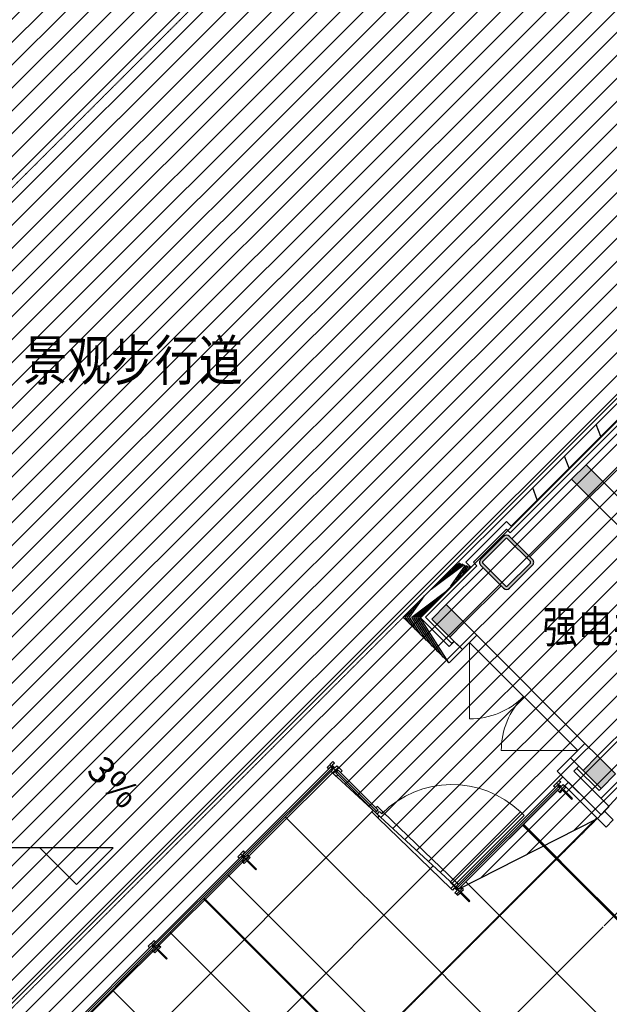
# Model space of a CAD drawing. Units: millimetres. Extents: x -1504631597 to 1870957, y -3110458709 to 351453.
# Drawn here: x -69321 to -63539, y 263310 to 272972 of the extents above; entities that cross this region are included whole.
import ezdxf

# ---------------------------------------------------------------- set-up
doc = ezdxf.new("R2010")
doc.units = ezdxf.units.MM
doc.header["$LTSCALE"] = 10
doc.linetypes.add('plan-g$0$DASH', pattern=[0.35, 0.25, -0.1])
for name, color, linetype in [('A—填充', 18, 'Continuous'), ('A—墙体', 7, 'Continuous'), ('A—门窗', 135, 'Continuous'), ('I—地坪—分隔', 134, 'Continuous'), ('I—地坪—填充', 8, 'Continuous'), ('I—平面—装饰面层线', 192, 'Continuous'), ('I—平面—门套', 22, 'Continuous'), ('I—隔墙—钢结构', 210, 'Continuous'), ('plan-g$0$A-ANNO-IDEN-LEVL', 3, 'Continuous'), ('plan-g$0$A-COLU', 7, 'Continuous'), ('plan-g$0$A-text150', 255, 'Continuous'), ('plan-g$0$A-view', 254, 'Continuous'), ('plan-g$0$A-WALL', 255, 'Continuous'), ('plan-g$0$A-WALL-BRICK', 42, 'Continuous'), ('plan-g$0$A-WALL-HATCH', 251, 'Continuous'), ('plan-g$0$A-WALL-INSL', 11, 'Continuous'), ('plan-g$0$DIM_SYMB', 3, 'Continuous'), ('plan-g$0$PUB_TEXT', 7, 'Continuous'), ('plan-g$0$立挺', 81, 'Continuous')]:
    doc.layers.add(name, color=color, linetype=linetype)
doc.layers.add('plan-g$0$A-ASIS', color=1, linetype='Continuous', plot=False)
for name, color, linetype, lineweight in [('plan-g$0$A-DOOR-FIRE', 121, 'Continuous', 18), ('plan-g$0$A-VISI-DASH', 4, 'plan-g$0$DASH', 18), ('plan-g$0$A-WALL-CURT-GLAZ', 111, 'Continuous', 13)]:
    doc.layers.add(name, color=color, linetype=linetype, lineweight=lineweight)
doc.styles.add('plan-g$0$Standard', font='simhei.ttf')
doc.styles.add('plan-g$0$房间名称', font='simhei.ttf', dxfattribs={"width": 0.8})
pattern_1 = [(28.16696835243556, (-1504801457.378883, -3110342800.879857), (-59.00534925545641, 110.1970111175621), [])]

# ---------------------------------------------------------------- blocks, each defined once
blk = doc.blocks.new('plan-g$0$500钢方柱')
at = {"layer": 'A—填充'}
h = blk.add_hatch(color=256, dxfattribs=at)
h.dxf.hatch_style = 1
h.paths.add_polyline_path([(-160.0000002384186, 199.9999990463257, 0.4142135576238296), (-199.9999995231628, 159.9999993513998), (-200.0000004768372, -160, 0.4142135605756863), (-160.0000015426698, -199.9999990463257), (159.9999997615814, -200.0000004768372, 0.4142135560962725), (200.0000002384186, -159.9999990831788), (200, 159.9999995231628, 0.4142135666859151), (160.0000004697863, 199.9999995231628)])
h.paths.add_polyline_path([(159.9999998829109, 169.9999995231628), (-160.0000002384186, 169.9999990463257, 0.4142135573520556), (-170, 159.9999991431175), (-170.0000004768372, -160.0000004768372, 0.4142135548878438), (-160.000001264356, -169.9999995231628), (160, -170.0000009536743, 0.4142135281424907), (169.9999997615814, -160.0000000233869), (169.9999997615814, 159.9999995231628, 0.4142135667996433)], flags=16)
at = {"layer": 'A—墙体'}
for points in [[(200.0000002384186, -160.0000004768372), (200, 159.9999995231628, 0.4142135788547442), (159.9999988079071, 199.9999995231628), (-160.0000002384186, 199.9999990463257, 0.414213545891446), (-199.9999995231628, 160.0000009536743), (-200.0000004768372, -160, 0.4142135788547442), (-159.9999990463257, -199.9999990463257), (159.9999997615814, -200.0000004768372, 0.414213545891446)], [(169.9999997615814, -159.9999995231628), (169.9999997615814, 159.9999995231628, 0.4142135773364199), (159.9999995231628, 169.9999995231628), (-160.0000002384186, 169.9999990463257, 0.4142135462207868), (-170, 159.9999995231628), (-170.0000004768372, -160.0000004768372, 0.4142135779537393), (-160.0000004768372, -169.9999995231628), (160, -170.0000009536743, 0.4142135427937127)]]:
    blk.add_lwpolyline(points, format="xyb", close=True, dxfattribs=at)
blk = doc.blocks.new('plan-g$0$liting1')
at = {"layer": 'A—门窗'}
blk.add_line((8.642673421377367e-07, 245.9999987721443), (-2.384185791015625e-07, 29), dxfattribs=at)
blk.add_lwpolyline([(-40.00000023841858, 106), (39.99999976158142, 106), (39.99999976158142, 121), (5.999999761581421, 121), (6.000000864267342, 245.9999987721443), (-5.999999135732658, 245.9999987721443), (-5.999999135732658, 121.0000002026558), (-40.00000023841858, 121.0000002026558)], close=True, dxfattribs=at)
blk.add_lwpolyline([(-40.00000023841858, 85), (-40.00000023841858, 106), (39.99999976158142, 106), (39.99999976158142, 85), (9.999999761581423, 85), (9.999999761581423, 50), (39.99999976158142, 50), (39.99999976158142, 29), (-40.00000023841858, 29), (-40.00000023841858, 50), (-10.00000023841858, 50), (-10.00000023841858, 85), (-40.00000023841858, 85)], dxfattribs=at)
blk = doc.blocks.new('plan-g$0$$DorLib2D$00000116')
at = {"color": 0}
for p, q in [((-0.4999999999999929, 7.105427357601002e-15), (-0.146446609406766, 0.353553390593234)), ((0.5000000000000071, 7.105427357601002e-15), (0.1464466094067731, 0.353553390593234))]:
    blk.add_line(p, q, dxfattribs=at)
for centre, radius, start, end in [((-0.4999999999984652, 4.831690603168681e-13), 0.4999999999984674, 0, 45), ((0.4999999999977511, 9.059419880941277e-13), 0.4999999999976598, 135, 180)]:
    blk.add_arc(centre, radius, start, end, dxfattribs=at)
blk = doc.blocks.new('plan-g$0$$DorLib2D$00000001')
for p, q in [((0.45, 0.9750000000000001), (0.5000000000000002, 0.9750000000000001)), ((0.45, 0), (0.45, 0.9750000000000001)), ((0.5, 0), (0.5, 0.9750000000000001)), ((0.5, 0), (0.45, 0))]:
    blk.add_line(p, q)
at = {"lineweight": 13}
blk.add_arc((0.475, 0), 0.975, 91.4692835813538, 180, dxfattribs=at)
blk = doc.blocks.new('_FZH')
at = {"layer": 'A—填充'}
blk.add_solid([(-0.5, -0.5), (0.5, -0.5), (-0.5, 0.5), (0.5, 0.5)], dxfattribs=at)
at = {"layer": 'A—墙体'}
blk.add_lwpolyline([(-0.5, -0.5), (0.5, -0.5), (0.5, 0.5), (-0.5, 0.5)], close=True, dxfattribs=at)

msp = doc.modelspace()

# ---------------------------------------------------------------- hatches: boundary and pattern name
at = {"layer": 'A—填充'}
h = msp.add_hatch(dxfattribs=at)
h.set_pattern_fill('ANSI31', color=256, scale=50, style=0)
h.set_pattern_definition([(45, (-289326.7937329956, -1380202.979219633), (-112.2532015133644, 112.2532015133644), [])])
h.paths.add_polyline_path([(-56081.09037256258, 308347.3991390762), (-64381.09037449135, 316647.3990885315), (-97146.77579023613, 316447.3991376457), (-97146.77578928246, 292030.2418500481), (-105129.6185016848, 284047.3991371689), (-121646.7757983351, 284047.3991365759), (-121646.7757971503, 251047.3991376457), (-96781.09037234558, 251047.3991381226), (-88646.77578785195, 251247.3991381226), (-80688.1971438147, 259205.9777823982), (-64546.7757923819, 242873.6375903187), (-62607.53544744357, 244812.877948019), (-73550.1505945911, 255497.3991542384), (-70132.96525603202, 258656.4904841998), (-70452.228422529, 258975.7536513431), (-69440.00238206162, 260017.6781429348), (-70594.35075123866, 261267.4805729032), (-66252.00688626547, 265580.1234585344), (-65017.05479981675, 264440.625724226), (-63655.86716179155, 265133.588614375), (-60496.77580647118, 268550.7739399741), (-62123.12141342893, 270353.896212384), (-56446.77578785195, 276030.2418514786), (-52092.36644603011, 271517.4405734916), (-48263.93307640328, 275547.3991395531), (-48506.77578832878, 275547.3991390762), (-48546.7757897593, 275587.3991385994), (-48546.77578928246, 275907.3991395531), (-48543.60589222767, 283084.8836596364), (-49124.59327461495, 282503.8962785301), (-49690.27861311211, 283069.5816160736), (-44573.25457932724, 288144.1794537602), (-48160.09962179436, 291731.0243891773), (-48318.72486879601, 291572.3991402683), (-48681.77621152176, 291572.3991378841), (-48746.77579839801, 308347.3991390762)])
at = {"layer": 'I—地坪—填充'}
h = msp.add_hatch(dxfattribs=at)
h.set_pattern_fill('_USER', color=256, scale=800, angle=45, style=0, double=1, pattern_type=0)
h.set_pattern_definition([(45, (-70841.93467090384, 247776.9536396249), (-565.6854249492379, 565.685424949238), []), (135, (-70841.93467090384, 247776.9536396249), (-565.685424949238, -565.6854249492379), [])])
h.paths.add_polyline_path([(-63620.51181934826, 265098.2332719122), (-63876.13532341219, 265353.8567761176), (-63908.66240385018, 265321.3297559996), (-63997.05066789355, 265409.7181855168), (-64021.09232074622, 265385.6765772477), (-64046.5472082381, 265411.1315119455), (-64995.84159899713, 264461.8388816228), (-64980.99237036088, 264446.9896254491), (-64970.38577833469, 264436.3830137528), (-64994.42743196682, 264412.3414047051), (-64906.03916728706, 264323.952976112), (-64914.52445652883, 264315.4677026051), (-65002.91272057255, 264403.8561321222), (-65026.95437342516, 264379.8145238541), (-65052.41019394429, 264405.2703915802), (-65127.36490184016, 264480.2252384776), (-65099.08071144612, 264508.5094288522), (-65770.83119418414, 265180.2602676449), (-65810.42914845748, 265140.662261873), (-65866.99772789265, 265197.2307676373), (-65852.14835067006, 265212.0801641715), (-66200.74461206846, 265560.6807297086), (-66216.65438344248, 265544.7709564266), (-66266.85823105677, 265594.9748030247), (-67087.10109407513, 264774.7302296073), (-67072.25298413949, 264759.8821321882), (-67061.64637780795, 264749.2755347975), (-67085.68799823557, 264725.2338941044), (-66997.29961356649, 264636.8455854997), (-67005.78489136492, 264628.3603005491), (-67094.17327525408, 264716.7486099338), (-67118.21489646134, 264692.7069684609), (-67143.67049188045, 264718.1625424223), (-67963.91350217338, 263897.9178210499), (-67949.06539234833, 263883.0697237409), (-67938.45878601691, 263872.4631263504), (-67962.50040644477, 263848.4214856566), (-67874.11202177574, 263760.0331770524), (-67882.59729957354, 263751.5478921023), (-67970.98568346299, 263839.9362014865), (-67995.02730467002, 263815.8945600139), (-68020.48289986554, 263841.3501337511), (-68840.72591072577, 263021.1054129456), (-68825.8766470881, 263006.2561618246), (-68815.27004075662, 262995.6495644336), (-68839.31166118418, 262971.607923741), (-68750.92327651544, 262883.219615136), (-68759.40855431341, 262874.7343301855), (-68847.79693820258, 262963.1226395697), (-68871.83855940995, 262939.0809980973), (-68897.29530831322, 262964.537725542), (-69717.53831976908, 262144.2930041403), (-69702.68905553536, 262129.4437524236), (-69692.08244920406, 262118.8371550331), (-69716.12406963191, 262094.7955143398), (-69627.73568496265, 262006.4072057353), (-69636.22096287989, 261997.9219206651), (-69724.60934676917, 262086.31023005), (-69748.65096797649, 262062.2685885769), (-69774.10771735944, 262087.7253165017), (-70594.35060570278, 261267.4807184394), (-70544.14761402394, 261217.2777260833), (-70560.05738754384, 261201.3679547096), (-70211.45682236506, 260852.771693669), (-70196.60742523451, 260867.6210707719), (-70140.03891970875, 260811.0524910982), (-70154.88817217131, 260796.2032584248), (-70179.63692571915, 260771.4545370636), (-69472.52925392817, 260064.3472386373), (-69444.24506242195, 260092.6314539844), (-69389.79781732277, 260038.1842547811), (-69379.1912109913, 260027.5776573904), (-69403.23283141892, 260003.5360166973), (-69314.84444675018, 259915.1477080926), (-69323.32972454804, 259906.662423142), (-69411.7181084372, 259995.0507325267), (-69435.75972964446, 259971.0090910541), (-69473.58996531955, 260008.8392948397), (-70422.88342713116, 259059.5457358067), (-70395.65987119393, 259032.3222028173), (-70385.05326486257, 259021.7156054263), (-70409.09488529031, 258997.6739647328), (-70320.70650062128, 258909.2856561285), (-70353.2334503596, 258876.7586789734), (-70097.60993338062, 258621.1351614769)])
at = {"layer": 'plan-g$0$A-WALL-HATCH', "linetype": 'Continuous'}
h = msp.add_hatch(dxfattribs=at)
h.set_pattern_fill('普通砖', color=251, scale=49.99999999999999, angle=-16.83303164756443, style=0)
h.set_pattern_definition(pattern_1)
h.paths.add_polyline_path([(-61957.30483438744, 270547.9970778523), (-62001.14544751419, 270666.7910245953), (-64546.77578785195, 268121.1606821117), (-64502.93516733422, 268002.366743475)])
h = msp.add_hatch(dxfattribs=at)
h.set_pattern_fill('普通砖', color=251, scale=49.99999999999999, angle=-16.83303164756443, style=0)
h.set_pattern_definition(pattern_1)
h.paths.add_polyline_path([(-65020.53733422532, 267647.3991369305), (-64945.58401562943, 267647.3991378841), (-64546.77578999772, 268046.2073654232), (-64546.77578999772, 268121.1606849728)])
h = msp.add_hatch(dxfattribs=at)
h.set_pattern_fill('普通砖', color=251, scale=49.99999999999999, angle=-16.83303164756443, style=0)
h.set_pattern_definition(pattern_1)
h.paths.add_polyline_path([(-64546.77578785195, 268121.1606821117), (-64546.77578999772, 268046.2073654232), (-64502.93516733422, 268002.366743475)])
h = msp.add_hatch(dxfattribs=at)
h.set_pattern_fill('普通砖', color=251, scale=49.99999999999999, angle=-16.83303164756443, style=0)
h.set_pattern_definition(pattern_1)
h.paths.add_polyline_path([(-65559.75216843857, 267108.1843041477), (-65397.11760904564, 267108.1843041477), (-64901.74339439644, 267603.5585164127), (-65020.53733374848, 267647.3991369305)])
h = msp.add_hatch(dxfattribs=at)
h.set_pattern_fill('普通砖', color=251, scale=49.99999999999999, angle=-16.83303164756443, style=0)
h.set_pattern_definition(pattern_1)
h.paths.add_polyline_path([(-65020.53733422532, 267647.3991369305), (-64901.74339439644, 267603.5585164127), (-64945.58401562943, 267647.3991378841)])
h = msp.add_hatch(dxfattribs=at)
h.set_pattern_fill('普通砖', color=251, scale=49.99999999999999, angle=-16.83303164756443, style=0)
h.set_pattern_definition(pattern_1)
h.paths.add_polyline_path([(-65397.11760904564, 267108.1843041477), (-65559.75216843857, 267108.1843041477), (-65110.73936273827, 266659.1714948711), (-65110.73936750664, 266821.8060602245)])
h = msp.add_hatch(dxfattribs=at)
h.set_pattern_fill('普通砖', color=251, scale=49.99999999999999, angle=-16.83303164756443, style=0)
h.set_pattern_definition(pattern_1)
h.paths.add_polyline_path([(-65110.73936750664, 266821.8060602245), (-65110.73936273827, 266659.1714948711), (-64979.92461349739, 266789.9862608013), (-65061.24189831986, 266871.3035353718)])

# ---------------------------------------------------------------- linework, layer by layer
at = {"layer": 'A—填充'}
msp.add_lwpolyline([(-80688.1971438147, 259205.9777823982), (-64546.7757923819, 242873.6375903187), (-62607.53544744357, 244812.877948019), (-73550.1505945911, 255497.3991542384), (-70132.96525603202, 258656.4904841998), (-70452.228422529, 258975.7536513431), (-69440.00238206162, 260017.6781429348), (-70594.35075123866, 261267.4805729032), (-66252.00688626547, 265580.1234585344), (-65017.05479981675, 264440.625724226), (-63655.86716179155, 265133.588614375), (-60496.77580647118, 268550.7739399741), (-62123.12141342893, 270353.896212384), (-56446.77578785195, 276030.2418514786), (-52092.36644603011, 271517.4405734916), (-48263.93307640328, 275547.3991395531)], dxfattribs=at)
at = {"layer": 'I—地坪—分隔'}
for points in [[(-65810.42914845725, 265140.6622618733), (-65092.00813697407, 264444.8684080432)], [(-65755.9819617488, 265195.1095198689), (-65035.43954202684, 264501.4368980858)], [(-53865.34906163282, 254545.0137905402), (-64389.00734210899, 265068.6720131559)], [(-53858.2779938404, 254552.0848583714), (-64381.93626774056, 265075.7430744111)], [(-64355.90288963908, 261180.8616800639), (-67518.43673973985, 264343.3955127767)], [(-64348.83182184666, 261187.9327478951), (-67511.3656793033, 264350.4665879637)]]:
    msp.add_lwpolyline(points, dxfattribs=at)
at = {"layer": 'I—地坪—填充'}
for p, q in [((-63591.04159930476, 264078.8135104119), (-61775.45071534277, 265894.4043943738)), ((-59429.60890323453, 260123.4157198237), (-64012.46913744451, 264706.2759540337)), ((-65415.37709476601, 262254.4780149506), (-63598.11266711651, 264071.7424426002)), ((-62987.16430526908, 262549.6002719598), (-64578.15456255083, 264140.5905292414)), ((-63552.84972866322, 261983.9148454552), (-65143.83998765715, 263574.9051044493))]:
    msp.add_line(p, q, dxfattribs=at)
at = {"layer": 'I—平面—装饰面层线'}
msp.add_line((-63975.13027188199, 265452.8517246428), (-63620.51182267716, 265098.233275241), dxfattribs=at)
for points in [[(-63975.13031768176, 265452.8516788434), (-63939.77486612584, 265488.2069968283)], [(-64995.84159899701, 264461.8388816228), (-64046.54720823787, 265411.1315119453)]]:
    msp.add_lwpolyline(points, dxfattribs=at)
at = {"layer": 'I—平面—门套'}
msp.add_lwpolyline([(-63939.77486612572, 265488.2069968281), (-63975.1301946856, 265452.851668745), (-63571.0143372679, 265048.7358112836), (-63500.30366990826, 265119.4464788623), (-63585.15648371761, 265204.2992925383), (-63620.5118227221, 265168.9439534245), (-63939.77426304435, 265488.2075999074)], dxfattribs=at)
at = {"layer": 'I—隔墙—钢结构'}
msp.add_line((-63620.5118227221, 265331.5785135326), (-63081.29699256195, 265870.7933448849), dxfattribs=at)
at = {"layer": 'plan-g$0$A-ANNO-IDEN-LEVL'}
for p, q in [((-68404.67197325005, 264845.2263316212), (-70327.06376817002, 264845.2263316212)), ((-68764.67197301163, 264485.2263316212), (-69124.67197325005, 264845.2263316212)), ((-68764.67197301163, 264485.2263316212), (-68404.67197325005, 264845.2263316212))]:
    msp.add_line(p, q, dxfattribs=at)
at = {"layer": 'plan-g$0$A-ASIS'}
msp.add_line((-66209.58331634774, 265594.2684325275), (-66278.16964747681, 265662.8551053104), dxfattribs=at)
at = {"layer": 'plan-g$0$A-DOOR-FIRE'}
for p, q in [((-64838.50325515046, 266931.4076117573), (-63777.8430917479, 265870.7474321423)), ((-64909.21393420472, 266860.6969336567), (-63848.55376889481, 265800.0367554722))]:
    msp.add_line(p, q, dxfattribs=at)
at = {"layer": 'plan-g$0$A-view'}
msp.add_lwpolyline([(-72824.8323586203, 254029.618722826), (-75777.53694751038, 256982.323405653), (-60662.46121384873, 272097.3991397915), (-60379.61850001587, 272097.3991397915)], dxfattribs=at)
at = {"layer": 'plan-g$0$A-VISI-DASH', "linetype": 'plan-g$0$DASH'}
for p, q in [((-72148.21933963074, 260519.7171176968), (-65519.09378483071, 267148.8426884708)), ((-63655.86716179125, 265133.5886143753), (-70132.9652553164, 258656.4904849154))]:
    msp.add_line(p, q, dxfattribs=at)
msp.add_lwpolyline([(-80622.5117202021, 283547.399138361), (-88422.51171996369, 275747.399138361), (-80622.51171948685, 267947.399138361), (-72771.03985717072, 267947.399138361), (-64971.03985717072, 275747.3991388378), (-72771.03985764756, 283547.399138361)], close=True, dxfattribs=at)
at = {"layer": 'plan-g$0$A-WALL', "linetype": 'Continuous'}
for p, q in [((-62211.50972535386, 270159.4418829975), (-63767.14466931595, 268603.8069485722)), ((-62034.73303034081, 269982.6651867924), (-63590.36797454132, 268427.0302528439)), ((-63908.56602599396, 268462.3855928478), (-64493.74277951493, 267877.2088431416)), ((-63590.36797454132, 268427.0302528439), (-62282.2204299189, 267118.8827089367)), ((-63731.78933121933, 268285.6088975964), (-64316.96608450188, 267700.4321478901)), ((-63731.78933121933, 268285.6088975964), (-62423.64178707375, 266977.4613536892)), ((-64316.96608450188, 267700.4321478901), (-64493.74277951493, 267877.2088431416)), ((-64776.58550741448, 267594.3661250172), (-65139.0236506678, 267231.9279803333)), ((-64599.80881168618, 267417.5894297657), (-64776.58550741448, 267594.3661250172)), ((-64599.80881168618, 267417.5894297657), (-64962.24694111123, 267055.1512998638)), ((-64838.50325491204, 266931.4076122341), (-64962.24694111123, 267055.1512998638)), ((-65103.6682961203, 266913.729942709), (-64979.9246123053, 266789.9862574635)), ((-64979.9246123053, 266789.9862574635), (-64838.50325491204, 266931.4076122341)), ((-63291.66126134171, 266109.4418801365), (-63654.09940173401, 265747.0037397442)), ((-63777.8430917479, 265870.7474321423), (-63919.26444890274, 265729.3260773716)), ((-63654.09940173401, 265747.0037397442), (-63777.8430917479, 265870.7474321423)), ((-63919.26444890274, 265729.3260773716), (-63795.52075698151, 265605.5823830662))]:
    msp.add_line(p, q, dxfattribs=at)
at = {"layer": 'plan-g$0$A-WALL-BRICK', "linetype": 'Continuous'}
for p, q in [((-62001.14544751419, 270666.7910245953), (-64546.77578785195, 268121.1606821117)), ((-61957.30483438744, 270547.9970778523), (-64502.93516733422, 268002.366743475)), ((-65020.53733422532, 267647.3991369305), (-64546.77578999772, 268121.1606849728)), ((-64945.58401562943, 267647.3991378841), (-64546.77578999772, 268046.2073654232)), ((-64546.77578999772, 268121.1606849728), (-64546.77578785195, 268121.1606821117)), ((-64546.77578999772, 268046.2073654232), (-64502.93516733422, 268002.366743475)), ((-65559.75216843857, 267108.1843041477), (-65020.53733374848, 267647.3991369305)), ((-65020.53733374848, 267647.3991369305), (-65020.53733422532, 267647.3991369305)), ((-64901.74339439644, 267603.5585164127), (-64945.58401562943, 267647.3991378841)), ((-65397.11760904564, 267108.1843041477), (-64901.74339439644, 267603.5585164127)), ((-65559.75216843857, 267108.1843041477), (-65110.73936273827, 266659.1714948711)), ((-65397.11760904564, 267108.1843041477), (-65110.73936750664, 266821.8060602245)), ((-65110.73936750664, 266821.8060602245), (-65061.24189831986, 266871.3035353718)), ((-65061.24189831986, 266871.3035353718), (-64979.92461349739, 266789.9862608013)), ((-65110.73936273827, 266659.1714948711), (-64979.92461349739, 266789.9862608013)), ((-64050.07918956055, 265598.5113205013), (-63919.26444675698, 265729.3260797558)), ((-63919.26444675698, 265729.3260797558), (-63837.94716169609, 265648.0088051853)), ((-63887.44463493599, 265598.5113262234), (-63837.94716169609, 265648.0088051853)), ((-64050.07918956055, 265598.5113205013), (-63620.5118227221, 265168.9439534245)), ((-63887.44463493599, 265598.5113262234), (-63539.194542668, 265250.2612337298))]:
    msp.add_line(p, q, dxfattribs=at)
msp.add_lwpolyline([(-63539.194542668, 265250.2612337298), (-63620.51197645382, 265168.9441071567)], dxfattribs=at)
at = {"layer": 'plan-g$0$A-WALL-CURT-GLAZ'}
for p, q in [((-67133.0630197741, 264778.2657341061), (-66270.39364650025, 265640.9369062481)), ((-67120.68863823189, 264765.8913783131), (-66258.01926471962, 265628.5625504551)), ((-67108.31425645127, 264753.5170229969), (-66245.64488317742, 265616.1881951389)), ((-66270.39364650025, 265640.9369062481), (-66245.64488317742, 265616.1881951389)), ((-66221.9577615477, 265581.8941411076), (-66197.20887138619, 265606.6427258549)), ((-65830.93536259903, 265190.8669141827), (-66221.9577615477, 265581.8941411076)), ((-65818.56091739907, 265203.2412070332), (-66209.58331658615, 265594.2684339581)), ((-65806.1864721991, 265215.6154994068), (-66197.20887138619, 265606.6427258549)), ((-64050.08356883301, 265457.0943287907), (-65041.80353595986, 264465.3744625149)), ((-64037.70920111908, 265444.7199591694), (-65029.42916800751, 264453.0000933704)), ((-64025.33483292832, 265432.3455895481), (-65017.05479981675, 264440.625724226)), ((-64025.33483292832, 265432.3455895481), (-64050.08356883301, 265457.0943287907)), ((-65830.93536259903, 265190.8669141827), (-65806.1864721991, 265215.6154994068)), ((-68009.87542845978, 263901.453325182), (-67147.20605494751, 264764.124497324)), ((-67997.50104667916, 263889.0789698658), (-67134.83167340531, 264751.7501420078)), ((-67985.12666489853, 263876.7046140728), (-67122.4572918631, 264739.3757866917)), ((-65017.05479981675, 264440.625724226), (-65041.80353595986, 264465.3744625149)), ((-68886.68783690705, 263024.6409172115), (-68024.01846339478, 263887.3120893536)), ((-68874.31345512642, 263012.2665614185), (-68011.64408185257, 263874.9377340374)), ((-68861.9390733458, 262999.8922061024), (-67999.26970007195, 263862.5633777676))]:
    msp.add_line(p, q, dxfattribs=at)
at = {"layer": 'plan-g$0$A-WALL-INSL'}
for points in [[(-65061.24190022721, 266871.3035325108), (-65082.45510413422, 266850.0903286038), (-65340.54906704201, 267108.1843089161), (-64836.68957354798, 267612.0438040791), (-64872.04490711464, 267647.3991374073), (-64546.77578880562, 267972.6682557163), (-64511.42044856324, 267937.3129180965), (-62246.61126138939, 270202.1220897732)], [(-63859.16037657036, 265626.7955884037), (-63639.95725538506, 265407.592494875), (-63618.74406411423, 265428.8056849537)]]:
    msp.add_lwpolyline(points, dxfattribs=at)
at = {"layer": 'plan-g$0$DIM_SYMB'}
msp.add_lwpolyline([(-68447.75088670029, 265220.5056861935, 0, 0, 0), (-68925.37640979065, 265698.1312102375, 79.99999999999999, 0, 0), (-69137.50844409241, 265910.2632450161, 0, 0, 0)], format="xyseb", dxfattribs=at)
at = {"layer": 'plan-g$0$立挺'}
for p, q in [((-64029.57745315804, 265507.2988556919), (-63994.22208835854, 265542.6542195377)), ((-63975.1301946856, 265452.851668745), (-63939.77486612572, 265488.2069968281))]:
    msp.add_line(p, q, dxfattribs=at)
for points in [[(-66210.28740432038, 265651.5413517056), (-66195.43817069306, 265636.6920999584), (-66252.00675060524, 265580.1235941944), (-66266.85598304047, 265594.9728464184), (-66245.64276578202, 265616.1860360203), (-66270.3914873816, 265640.934789568), (-66291.60470416321, 265619.7215999661), (-66306.45393707528, 265634.57085219), (-66249.88535787835, 265691.1393574772), (-66235.03612568154, 265676.2901057301), (-66256.24934246315, 265655.0769161282), (-66231.50062157883, 265630.3281621037), (-66210.28740432038, 265651.5413517056)], [(-66175.99574401154, 265585.429597765), (-66160.085842631, 265601.3394998608), (-66195.44118072762, 265636.6948384342)], [(-66252.0097246386, 265580.1262969074), (-66216.65438344254, 265544.7709564266), (-66200.74448134674, 265560.6808604298), (-66221.95768501534, 265581.8940638599), (-66197.20894768013, 265606.6428011952), (-66175.99574401154, 265585.429597765)], [(-65852.14849498047, 265212.0800198612), (-65866.99772789254, 265197.2307676373), (-65810.42914845719, 265140.6622618733), (-65795.57991554512, 265155.5115140972), (-65816.793133042, 265176.7247036991), (-65792.04441168084, 265201.4734572468), (-65770.83119442238, 265180.2602676449), (-65755.98196174874, 265195.1095198689), (-65812.55054118409, 265251.678025156), (-65827.39977385773, 265236.8287729321), (-65806.18655659928, 265215.6155833302), (-65830.93527772202, 265190.8668297825), (-65852.14849498047, 265212.0800198612)]]:
    msp.add_lwpolyline(points, dxfattribs=at)

# ---------------------------------------------------------------- block references
at = {"layer": 'plan-g$0$A-COLU', "rotation": 315.0000144892771}
msp.add_blockref('plan-g$0$500钢方柱', (-64546.77579524292, 267647.3991326389), dxfattribs=at)
at = {"layer": 'plan-g$0$A-DOOR-FIRE', "xscale": -1499.999999953878, "yscale": -1500, "zscale": 199.9999999999999, "rotation": 314.9999995492305}
msp.add_blockref('plan-g$0$$DorLib2D$00000116', (-64378.88385226502, 266330.3668445644), dxfattribs=at)
at = {"layer": 'plan-g$0$A-text150', "rotation": 224.9999468733382}
for p in [(-64078.36786463036, 265499.5208219585), (-65084.22991730942, 264493.6587685642)]:
    msp.add_blockref('plan-g$0$liting1', p, dxfattribs=at)
at = {"layer": 'plan-g$0$A-text150', "xscale": -1, "rotation": 225.0000241481075}
for p in [(-67175.4905936934, 264806.551136404), (-68052.30300190224, 263929.7387279568)]:
    msp.add_blockref('plan-g$0$liting1', p, dxfattribs=at)
at = {"layer": 'plan-g$0$A-WALL', "xscale": 250.0000001047044, "yscale": 200, "zscale": 199.9999997062908, "rotation": 135.0000000386374}
for p in [(-63749.46699859871, 268444.707922369), (-65121.34598018898, 267072.828954607), (-63636.4217338778, 265587.9047111569)]:
    msp.add_blockref('_FZH', p, dxfattribs=at)
at = {"layer": 'plan-g$0$A-WALL-CURT-GLAZ', "xscale": -1000.000000081643, "yscale": -1000, "zscale": 99.99999999999996, "rotation": 134.9999999806813}
msp.add_blockref('plan-g$0$$DorLib2D$00000001', (-65417.27874972596, 264826.7074936924), dxfattribs=at)

# ---------------------------------------------------------------- texts
at = {"layer": 'plan-g$0$A-text150', "style": 'plan-g$0$房间名称', "width": 0.8}
for s, height, p in [('景观步行道', 394.3037974683543, (-69286.18318249955, 269432.0479859409)), ('强电井', 315.4430379746834, (-64193.78872444405, 266858.110763937))]:
    msp.add_text(s, height=height, dxfattribs=at).set_placement(p)
at = {"layer": 'plan-g$0$PUB_TEXT', "style": 'plan-g$0$Standard'}
msp.add_text('3%', height=262.8691983122361, rotation=315.0000096593471, dxfattribs=at).set_placement((-68677.38295342698, 265584.7872103748))

doc.saveas('drawing.dxf')
